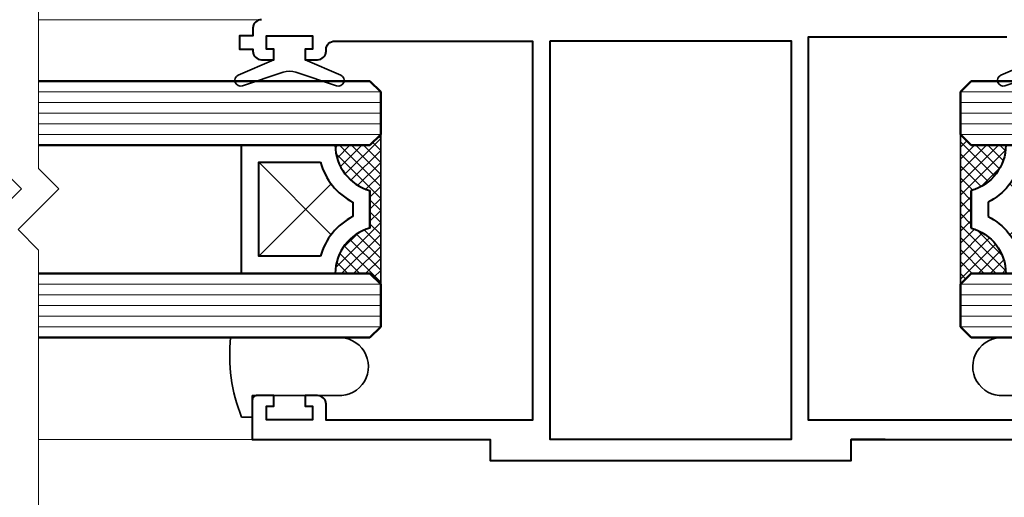
# Model space of a CAD drawing. Units: millimetres. Extents: x 1711 to 6320, y -51 to 524.
# Drawn here: x 5679 to 5771, y 98 to 142 of the extents above; entities that cross this region are included whole.
import ezdxf

# ---------------------------------------------------------------- set-up
doc = ezdxf.new("R2010")
doc.units = ezdxf.units.MM
for name, color, linetype, lineweight in [('TCL01 thick', 6, 'Continuous', 20), ('TCL02 thin', 1, 'Continuous', 9), ('TCL07 dim', 7, 'Continuous', 20), ('TCL08 glass', 6, 'Continuous', 50), ('TCL09 extrusion', 3, 'Continuous', 40), ('TCL10 parts', 2, 'Continuous', 35)]:
    doc.layers.add(name, color=color, linetype=linetype, lineweight=lineweight)
doc.layers.add('TCL11noPlot', color=5, linetype='Continuous', lineweight=30, plot=False)
pattern_1 = [(225, (411437.72326, -36628.2137), (0.5612660076, -0.5612660076), []), (315, (411437.72326, -36628.2137), (0.5612660076, 0.5612660076), [])]

# ---------------------------------------------------------------- blocks, each defined once
blk = doc.blocks.new('*U378')
at = {"layer": 'TCL01 thick', "color": 6}
for points in [[(-3.5, -164.288), (-3.5, -3.81), (-5.405, -1.905), (-1.595, 1.905), (-3.5, 3.81), (-3.5, 88.744)], [(0, -164.288), (0, -3.81), (-1.905, -1.905), (1.905, 1.905), (0, 3.81), (0, 88.744)]]:
    blk.add_lwpolyline(points, dxfattribs=at)
blk = doc.blocks.new('*U406')
at = {"layer": 'TCL02 thin', "linetype": 'Continuous'}
h = blk.add_hatch(dxfattribs=at)
h.set_pattern_fill('ANSI37', color=256, scale=0.25, angle=180, style=0)
h.set_pattern_definition(pattern_1)
edge = h.paths.add_edge_path()
edge.add_line((6, 4.243), (6, 1))
edge.add_line((6, 1), (7, 0))
edge.add_line((7, 0), (-7, 0))
edge.add_line((-7, 0), (-6, 1))
edge.add_line((-6, 1), (-6, 4.243))
edge.add_arc((-6, -0.157), 4.4, 15.243, 90, ccw=False)
edge.add_line((-1.755, 1), (1.755, 1))
edge.add_arc((6, -0.157), 4.4, 90, 164.757, ccw=False)
at = {"layer": 'TCL02 thin', "color": 1}
for p, q in [((-11, 0), (-11, 62)), ((-10, 0), (-10, 62)), ((-9, 0), (-9, 62)), ((-8, 0), (-8, 62)), ((-7, 0), (-7, 62)), ((7, 0), (7, 62)), ((8, 0), (8, 62)), ((9, 0), (9, 62)), ((10, 0), (10, 62)), ((11, 0), (11, 62))]:
    blk.add_line(p, q, dxfattribs=at)
at = {"layer": 'TCL02 thin', "linetype": 'Continuous'}
for p, q in [((2.375, 4.625), (-4.4, 11.4)), ((4.4, 11.4), (-2.375, 4.625))]:
    blk.add_line(p, q, dxfattribs=at)
at = {"layer": 'TCL08 glass'}
for p, q in [((-12, 62), (-12, 1)), ((-6, 1), (-6, 62)), ((6, 62), (6, 1)), ((12, 1), (12, 62)), ((-12, 1), (-11, 0)), ((-7, 0), (-6, 1)), ((6, 1), (7, 0)), ((11, 0), (12, 1)), ((-11, 0), (-7, 0)), ((7, 0), (11, 0))]:
    blk.add_line(p, q, dxfattribs=at)
at = {"layer": 'TCL09 extrusion', "linetype": 'Continuous'}
for p, q in [((0.671, 2.6), (-0.671, 2.6)), ((1.755, 1), (-1.755, 1))]:
    blk.add_line(p, q, dxfattribs=at)
for points in [[(-6, 4.243), (-6, 13), (6, 13), (6, 4.243)], [(-4.4, 5.626), (-4.4, 11.4), (4.4, 11.4), (4.4, 5.626)], [(-1.755, 1), (1.755, 1)]]:
    blk.add_lwpolyline(points, dxfattribs=at)
for centre, radius, start, end in [((-6, -0.157), 6, 27.3529, 74.53399), ((6, -0.157), 6, 105.46601, 152.6471), ((-6, -0.157), 4.4, 15.243, 90), ((6, -0.157), 4.4, 90, 164.757)]:
    blk.add_arc(centre, radius, start, end, dxfattribs=at)
at = {"layer": 'TCL10 parts', "linetype": 'Continuous'}
blk.add_line((6, 4.243), (6, 1), dxfattribs=at)
for points in [[(6, 1), (7, 0), (-7, 0), (-6, 1), (-6, 4.243)], [(6, 4.243), (6, 1)]]:
    blk.add_lwpolyline(points, dxfattribs=at)
at = {"layer": 'TCL11noPlot', "linetype": 'Continuous'}
blk.add_lwpolyline([(11, 0), (-11, 0)], dxfattribs=at)
blk = doc.blocks.new('*U382')
at = {"layer": 'TCL02 thin', "linetype": 'Continuous'}
h = blk.add_hatch(dxfattribs=at)
h.set_pattern_fill('ANSI37', color=256, scale=0.25, angle=180, style=0)
h.set_pattern_definition(pattern_1)
edge = h.paths.add_edge_path()
edge.add_line((6, 4.243), (6, 1))
edge.add_line((6, 1), (7, 0))
edge.add_line((7, 0), (-7, 0))
edge.add_line((-7, 0), (-6, 1))
edge.add_line((-6, 1), (-6, 4.243))
edge.add_arc((-6, -0.157), 4.4, 15.243, 90, ccw=False)
edge.add_line((-1.755, 1), (1.755, 1))
edge.add_arc((6, -0.157), 4.4, 90, 164.757, ccw=False)
at = {"layer": 'TCL02 thin', "color": 1}
for p, q in [((-11, 0), (-11, 32)), ((-10, 0), (-10, 32)), ((-9, 0), (-9, 32)), ((-8, 0), (-8, 32)), ((-7, 0), (-7, 32)), ((7, 0), (7, 32)), ((8, 0), (8, 32)), ((9, 0), (9, 32)), ((10, 0), (10, 32)), ((11, 0), (11, 32))]:
    blk.add_line(p, q, dxfattribs=at)
at = {"layer": 'TCL02 thin', "linetype": 'Continuous'}
for p, q in [((2.375, 4.625), (-4.4, 11.4)), ((4.4, 11.4), (-2.375, 4.625))]:
    blk.add_line(p, q, dxfattribs=at)
at = {"layer": 'TCL08 glass'}
for p, q in [((-12, 32), (-12, 1)), ((-6, 1), (-6, 32)), ((6, 32), (6, 1)), ((12, 1), (12, 32)), ((-12, 1), (-11, 0)), ((-7, 0), (-6, 1)), ((6, 1), (7, 0)), ((11, 0), (12, 1)), ((-11, 0), (-7, 0)), ((7, 0), (11, 0))]:
    blk.add_line(p, q, dxfattribs=at)
at = {"layer": 'TCL09 extrusion', "linetype": 'Continuous'}
for p, q in [((0.671, 2.6), (-0.671, 2.6)), ((1.755, 1), (-1.755, 1))]:
    blk.add_line(p, q, dxfattribs=at)
for points in [[(-6, 4.243), (-6, 13), (6, 13), (6, 4.243)], [(-4.4, 5.626), (-4.4, 11.4), (4.4, 11.4), (4.4, 5.626)], [(-1.755, 1), (1.755, 1)]]:
    blk.add_lwpolyline(points, dxfattribs=at)
for centre, radius, start, end in [((-6, -0.157), 6, 27.3529, 74.53399), ((6, -0.157), 6, 105.46601, 152.6471), ((-6, -0.157), 4.4, 15.243, 90), ((6, -0.157), 4.4, 90, 164.757)]:
    blk.add_arc(centre, radius, start, end, dxfattribs=at)
at = {"layer": 'TCL10 parts', "linetype": 'Continuous'}
blk.add_line((6, 4.243), (6, 1), dxfattribs=at)
for points in [[(6, 1), (7, 0), (-7, 0), (-6, 1), (-6, 4.243)], [(6, 4.243), (6, 1)]]:
    blk.add_lwpolyline(points, dxfattribs=at)
at = {"layer": 'TCL11noPlot', "linetype": 'Continuous'}
blk.add_lwpolyline([(11, 0), (-11, 0)], dxfattribs=at)
blk = doc.blocks.new('DELTA MULLION')
at = {"layer": 'TCL02 thin'}
for p, q in [((-38.275, 0), (-59.125, 0)), ((-59.125, -39.3), (-39.125, -39.3))]:
    blk.add_line(p, q, dxfattribs=at)
at = {"layer": 'TCL09 extrusion'}
blk.add_lwpolyline([(20.025, -39.3), (16.875, -39.3), (20.025, -39.3), (39.075, -39.3)], dxfattribs=at)
for points in [[(32.175, -37.5), (12.875, -37.5), (12.875, -1.6), (31.425, -1.6, -0.414214)], [(-38.275, 0, 0.414214), (-39.075, -0.8), (-39.075, -1.5), (-40.325, -1.5), (-40.325, -2.75), (-39.075, -2.75), (-39.075, -2.95, 0.414214), (-38.275, -3.75), (-37.1, -3.75), (-37.1, -2.75), (-37.8, -2.75), (-37.8, -1.5), (-33.5, -1.5), (-33.5, -2.75), (-34.2, -2.75), (-34.2, -3.75), (-33.025, -3.75, 0.414214), (-32.225, -2.95), (-32.225, -2.8, -0.414214), (-31.425, -2), (-12.925, -2), (-12.925, -37.5), (-32.225, -37.5), (-32.225, -35.99, 0.414214), (-33.025, -35.19), (-34.2, -35.19), (-34.2, -36.19), (-33.5, -36.19), (-33.5, -37.44), (-37.8, -37.44), (-37.8, -36.19), (-37.1, -36.19), (-37.1, -35.19), (-38.725, -35.19, 0.414214), (-39.125, -35.59), (-39.125, -39.3), (-20.075, -39.3), (-16.875, -39.3), (-16.875, -41.25), (14.875, -41.25), (16.875, -41.25), (16.875, -39.3)]]:
    blk.add_lwpolyline(points, format="xyb", dxfattribs=at)
blk.add_lwpolyline([(-11.325, -2), (-11.325, -39.25), (11.275, -39.25), (11.275, -2)], close=True, dxfattribs=at)
at = {"layer": 'TCL10 parts'}
for points in [[(-33.5, -1.5), (-33.5, -2.75), (-34.2, -2.75), (-34.2, -3.75), (-30.866, -5.189, -0.954447), (-31.243, -6.189), (-35.057, -4.899, 0.120488), (-36.243, -4.899), (-40.057, -6.189, -0.954447), (-40.434, -5.189), (-37.1, -3.75), (-37.1, -2.75), (-37.8, -2.75), (-37.8, -1.5)], [(37.8, -1.5), (37.8, -2.75), (37.1, -2.75), (37.1, -3.75), (40.434, -5.189, -0.954447), (40.057, -6.189), (36.243, -4.899, 0.120488), (35.057, -4.899), (31.243, -6.189, -0.954447), (30.866, -5.189), (34.2, -3.75), (34.2, -2.75), (33.5, -2.75), (33.5, -1.5)], [(-41.152, -29.75, 0.124217), (-40.125, -37.19), (-39.125, -37.19), (-39.125, -35.19), (-31.125, -35.19, 1.056929), (-31.174, -29.75)], [(41.102, -29.75, -0.124217), (40.075, -37.19), (39.075, -37.19), (39.075, -35.19), (31.075, -35.19, -1.056929), (31.124, -29.75)]]:
    blk.add_lwpolyline(points, format="xyb", close=True, dxfattribs=at)
at = {"layer": 'TCL02 thin', "rotation": 90.00000000000001}
blk.add_blockref('*U382', (-27.125, -17.75), dxfattribs=at)
at = {"layer": 'TCL02 thin', "xscale": -1, "rotation": 270}
blk.add_blockref('*U406', (27.075, -17.75), dxfattribs=at)

msp = doc.modelspace()

# ---------------------------------------------------------------- block references
at = {"layer": 'TCL07 dim', "rotation": 179.9999999999999}
msp.add_blockref('*U378', (5677.618, 124.696), dxfattribs=at)
at = {"layer": 'TCL07 dim'}
msp.add_blockref('DELTA MULLION', (5740.243, 142.446), dxfattribs=at)

doc.saveas('drawing.dxf')
